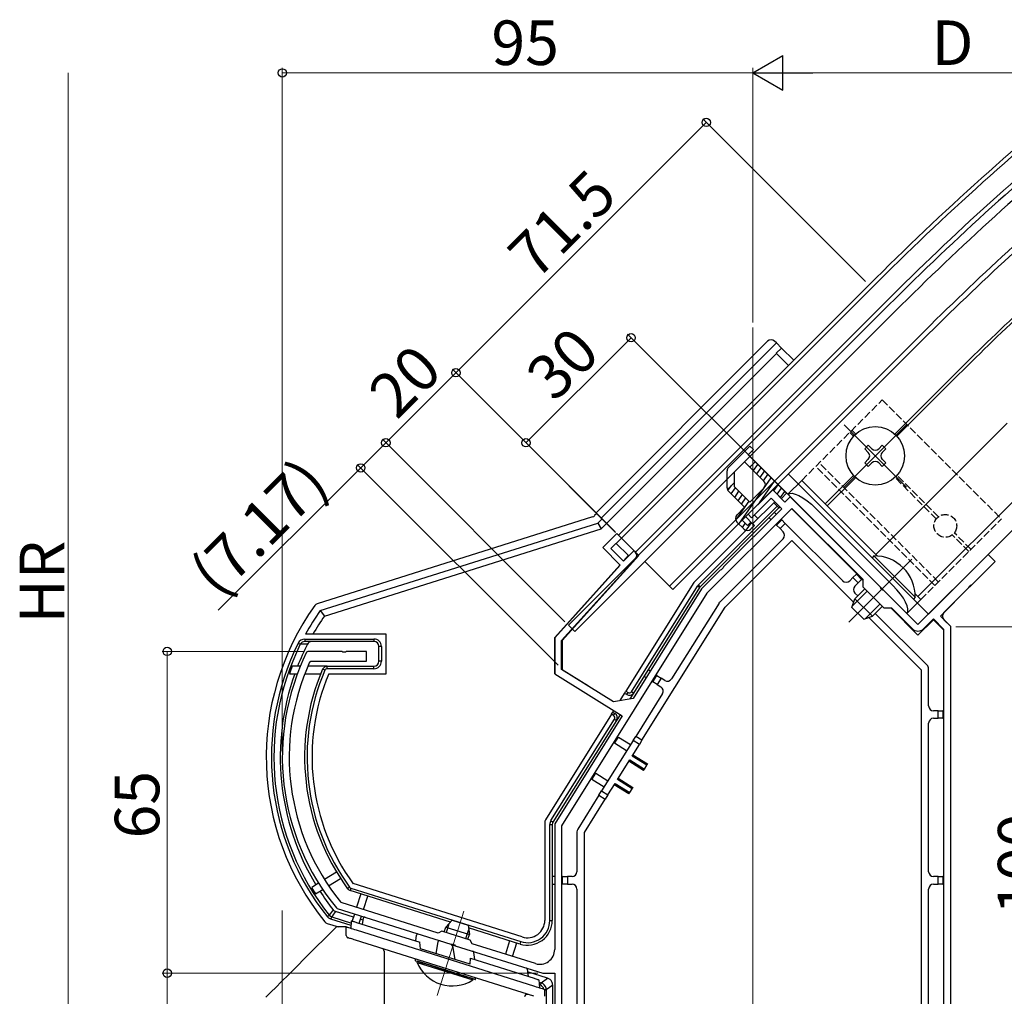
# Model space of a CAD drawing. Extents: x 0 to 1386, y 0 to 2244.
# Drawn here: x 451 to 649, y 1710 to 1907 of the extents above; entities that cross this region are included whole.
import ezdxf

# ---------------------------------------------------------------- set-up
doc = ezdxf.new("R2010")
doc.units = 0
doc.linetypes.add('YHIDDEN_1', pattern=[4, 3, -1])
for name, color, linetype, lineweight in [('YKK_11', 7, 'CONTINUOUS', 30), ('YKK_12', 2, 'CONTINUOUS', 13), ('YKK_13', 4, 'CONTINUOUS', 30), ('YKK_D', 6, 'CONTINUOUS', 13)]:
    doc.layers.add(name, color=color, linetype=linetype, lineweight=lineweight)
doc.styles.get("Standard").update_dxf_attribs({"font": 'txt', "bigfont": 'BIGFONT'})

msp = doc.modelspace()

# ---------------------------------------------------------------- linework, layer by layer
at = {"layer": 'YKK_11', "linetype": 'ByBlock', "lineweight": -2, "ltscale": 0.5}
for p, q in [((602.65, 1812.51), (597.7, 1807.56)), ((605.12, 1810.03), (602.65, 1812.51)), ((598.4, 1806.85), (602.36, 1810.81)), ((602.36, 1810.81), (604.48, 1808.69)), ((606.18, 1811.09), (605.12, 1810.03)), ((608.7, 1808.57), (606.18, 1811.09)), ((606.53, 1808.76), (589.38, 1791.6)), ((604.48, 1808.69), (593.06, 1797.26)), ((597.7, 1807.56), (598.4, 1806.85)), ((620.89, 1794.4), (606.53, 1808.76)), ((624.45, 1792.82), (608.7, 1808.57)), ((571.18, 1803.67), (568.35, 1800.84)), ((572.1, 1802.75), (571.18, 1803.67)), ((569.98, 1800.63), (572.1, 1802.75)), ((568.35, 1800.84), (571.89, 1797.3)), ((572.52, 1798.08), (569.98, 1800.63)), ((574.64, 1800.2), (572.52, 1798.08)), ((574.89, 1799.95), (574.64, 1800.2)), ((646.13, 1799.42), (631.99, 1785.28)), ((647.55, 1798.01), (646.13, 1799.42)), ((571.89, 1797.3), (558.64, 1782.58)), ((560.04, 1782.04), (574.93, 1798.58)), ((593.06, 1797.26), (592.72, 1796.92)), ((642.92, 1793.38), (647.55, 1798.01)), ((591.78, 1795.98), (588.27, 1792.48)), ((592.07, 1796.27), (591.78, 1795.98)), ((592.28, 1796.32), (592.07, 1796.27)), ((592.67, 1796.71), (592.28, 1796.32)), ((592.72, 1796.92), (592.67, 1796.71)), ((620.89, 1792.85), (620.89, 1794.4)), ((642.32, 1792.95), (642.71, 1793.34)), ((642.71, 1793.34), (642.92, 1793.38)), ((589.38, 1791.6), (560.04, 1744.65)), ((588.27, 1792.48), (574.47, 1770.38)), ((625.13, 1788.61), (620.89, 1792.85)), ((624.5, 1792.6), (624.45, 1792.82)), ((624.89, 1792.22), (624.5, 1792.6)), ((625.1, 1792.17), (624.89, 1792.22)), ((631.99, 1785.28), (625.1, 1792.17)), ((636.52, 1786.98), (642.27, 1792.74)), ((642.27, 1792.74), (642.32, 1792.95)), ((626.69, 1788.61), (625.13, 1788.61)), ((630.86, 1784.43), (626.69, 1788.61)), ((635.1, 1786.41), (633.12, 1784.43)), ((637.24, 1784.28), (635.1, 1786.41)), ((638.64, 1784.86), (636.52, 1786.98)), ((637.24, 1692.26), (637.24, 1784.28)), ((637.24, 1692.26), (637.24, 1784.28)), ((638.64, 1684.86), (638.64, 1784.86)), ((558.64, 1782.58), (558.64, 1775.32)), ((560.04, 1776.21), (560.04, 1782.04)), ((508.82, 1779.86), (508.55, 1779.69)), ((515.68, 1779.86), (508.82, 1779.86)), ((515.86, 1779.74), (515.68, 1779.86)), ((516.41, 1779.74), (515.86, 1779.74)), ((516.6, 1779.86), (516.41, 1779.74)), ((520.64, 1779.86), (516.6, 1779.86)), ((520.64, 1777.86), (520.64, 1779.86)), ((509.16, 1777.68), (509.43, 1777.86)), ((509.43, 1777.86), (520.64, 1777.86)), ((570.49, 1769.68), (560.04, 1776.21)), ((558.64, 1775.32), (572.24, 1766.82)), ((574.47, 1770.38), (570.49, 1769.68)), ((572.24, 1766.82), (558.64, 1745.05)), ((558.64, 1745.05), (558.64, 1719.65)), ((560.04, 1744.65), (560.04, 1692.26)), ((514.58, 1728.03), (514.72, 1727.94)), ((514.72, 1727.94), (537.7, 1720.69)), ((515.54, 1729.15), (515.4, 1729.25)), ((535.12, 1722.97), (515.54, 1729.15)), ((535.88, 1723.37), (535.12, 1722.97)), ((541.6, 1721.56), (535.88, 1723.37)), ((537.7, 1720.69), (537.91, 1720.75)), ((537.91, 1720.75), (538.44, 1720.59)), ((538.44, 1720.59), (538.57, 1720.42)), ((538.57, 1720.42), (556.21, 1714.86)), ((541.99, 1720.81), (541.6, 1721.56)), ((554.74, 1716.79), (541.99, 1720.81)), ((556.21, 1714.86), (558.64, 1714.86)), ((558.64, 1714.86), (558.64, 1684.86))]:
    msp.add_line(p, q, dxfattribs=at)
for centre, radius, start, end in [((574.19, 1799.25), 1, 318, 45), ((631.99, 1785.56), 1.6, 225, 315), ((551.61, 1758.53), 47.97, 153.8312, 219.4769), ((551.61, 1758.53), 46.57, 155.7236, 218.9666), ((555.64, 1719.65), 3, 252.5, 0)]:
    msp.add_arc(centre, radius, start, end, dxfattribs=at)
at = {"layer": 'YKK_12', "ltscale": 2}
for p, q in [((571.53, 1803.31), (622.09, 1853.87)), ((572.1, 1802.75), (622.66, 1853.31)), ((598.64, 1595.01), (598.64, 1845.3)), ((598.61, 1808.48), (633.05, 1842.91)), ((605.83, 1815.69), (607.81, 1813.71)), ((634.11, 1787.4), (661.34, 1814.63)), ((582.49, 1792.35), (597.7, 1807.56)), ((571.53, 1803.31), (575.56, 1799.28)), ((576.84, 1798.01), (582.49, 1792.35))]:
    msp.add_line(p, q, dxfattribs=at)
at = {"layer": 'YKK_12'}
for p, q in [((625.49, 1850.48), (574.93, 1799.92)), ((639.77, 1836.19), (627.32, 1823.74)), ((640.19, 1835.77), (627.74, 1823.32)), ((629.66, 1825.66), (617.07, 1813.07)), ((617.07, 1825.66), (629.66, 1813.07)), ((650.02, 1825.94), (623.5, 1799.42)), ((658.51, 1817.46), (631.99, 1790.94)), ((618.99, 1815.41), (613.25, 1809.68)), ((619.41, 1814.99), (613.68, 1809.25)), ((618.06, 1785.78), (630.78, 1798.49)), ((634.11, 1787.4), (631.85, 1789.67)), ((540.3, 1727.42), (534.92, 1710.35))]:
    msp.add_line(p, q, dxfattribs=at)
for radius, start in [(595.5, 128.97221), (594.7, 129.03459), (590.7, 129.34987), (580, 130.22203), (570.5, 131.0338), (569.9, 131.0863)]:
    msp.add_arc((1043.17, 1432.79), radius, start, 135, dxfattribs=at)
at = {"layer": 'YKK_13'}
for p, q in [((626.12, 1849.84), (561.42, 1785.14)), ((627.39, 1848.57), (562.69, 1783.87)), ((632.34, 1843.62), (581.79, 1793.06)), ((601.63, 1842.51), (566.98, 1807.87)), ((568.04, 1806.8), (603.4, 1842.16)), ((603.4, 1842.16), (603.04, 1842.51)), ((603.35, 1840.08), (604.41, 1841.14)), ((603.4, 1842.16), (604.41, 1841.14)), ((604.41, 1841.14), (606.89, 1838.67)), ((568.02, 1804.63), (603.42, 1840.02)), ((603.35, 1840.08), (605.83, 1837.61)), ((621.24, 1820.78), (621.95, 1821.49)), ((621.95, 1821.49), (622.66, 1820.78)), ((624.07, 1820.78), (624.78, 1821.49)), ((624.78, 1821.49), (625.49, 1820.78)), ((621.95, 1820.07), (621.24, 1820.78)), ((625.49, 1820.78), (624.78, 1820.07)), ((621.24, 1817.95), (621.95, 1818.66)), ((621.95, 1817.24), (621.24, 1817.95)), ((622.66, 1817.95), (621.95, 1817.24)), ((624.78, 1817.24), (624.07, 1817.95)), ((624.78, 1818.66), (625.49, 1817.95)), ((625.49, 1817.95), (624.78, 1817.24)), ((605.69, 1811.59), (608.51, 1814.41)), ((607.81, 1813.71), (631.85, 1789.67)), ((605.69, 1811.59), (629.73, 1787.54)), ((587.66, 1793.28), (603.56, 1809.18)), ((602.86, 1809.89), (598.61, 1805.65)), ((603.07, 1810.1), (602.86, 1809.89)), ((603.56, 1809.18), (602.86, 1809.89)), ((603.56, 1809.18), (603.92, 1808.83)), ((567.13, 1807.71), (566.69, 1807.28)), ((566.98, 1807.87), (568.04, 1806.8)), ((603.92, 1808.83), (588.02, 1792.93)), ((599.68, 1806.71), (598.97, 1807.41)), ((603.35, 1807.56), (603, 1807.91)), ((603.92, 1808.83), (604.13, 1809.04)), ((606.52, 1808.63), (619.62, 1795.54)), ((611.34, 1808.76), (626.9, 1793.2)), ((566.29, 1807.03), (510.7, 1789.5)), ((511.31, 1788.12), (567.32, 1805.78)), ((567.32, 1805.78), (568.19, 1806.65)), ((567.32, 1805.78), (568.02, 1804.63)), ((568.04, 1806.8), (568.19, 1806.65)), ((597.2, 1807.06), (598.61, 1805.65)), ((601.94, 1806.85), (602.29, 1806.5)), ((603.28, 1805.51), (603.42, 1805.36)), ((603.42, 1805.36), (604.48, 1806.42)), ((604.13, 1804.66), (603.42, 1805.36)), ((605.19, 1805.72), (604.13, 1804.66)), ((604.48, 1806.42), (604.34, 1806.57)), ((604.48, 1806.42), (605.19, 1805.72)), ((616.79, 1794.12), (605.19, 1805.72)), ((512.13, 1787), (568.02, 1804.63)), ((597.3, 1804.33), (586.76, 1793.79)), ((604.13, 1804.66), (604.77, 1804.02)), ((571.04, 1801.69), (573.53, 1799.2)), ((604.77, 1802.61), (591.96, 1789.8)), ((593.06, 1788.77), (606.53, 1802.25)), ((606.53, 1802.25), (619, 1789.79)), ((575.6, 1799.25), (560.14, 1782.08)), ((647.55, 1798.01), (646.13, 1799.42)), ((558.64, 1782.66), (571.78, 1797.25)), ((572.67, 1798.24), (573.53, 1799.2)), ((581.79, 1793.06), (576.84, 1798.01)), ((623.09, 1799.15), (622.73, 1798.79)), ((623.09, 1799.15), (631.43, 1790.8)), ((637.22, 1787.69), (647.55, 1798.01)), ((618.84, 1794.76), (619.55, 1795.46)), ((619.62, 1795.54), (619.55, 1795.46)), ((619.55, 1795.46), (620.61, 1794.4)), ((586.76, 1793.79), (573.03, 1771.82)), ((588.02, 1792.93), (587.66, 1793.28)), ((618.84, 1794.76), (618.2, 1794.12)), ((619.9, 1793.7), (618.84, 1794.76)), ((619.26, 1793.06), (619.9, 1793.7)), ((620.61, 1794.4), (619.9, 1793.7)), ((620.61, 1794.4), (620.68, 1794.47)), ((620.68, 1794.47), (620.89, 1794.26)), ((574.14, 1771.71), (587.45, 1793.02)), ((587.88, 1792.75), (574.56, 1771.45)), ((587.88, 1792.75), (587.45, 1793.02)), ((621.71, 1792.03), (618.74, 1789.07)), ((621.24, 1792.49), (619.26, 1790.51)), ((619.83, 1791.08), (619.26, 1791.65)), ((510.4, 1789.35), (510.18, 1789.13)), ((510.7, 1789.5), (510.4, 1789.35)), ((591.82, 1789.62), (582.25, 1774.31)), ((618.63, 1788.75), (619.26, 1790.51)), ((619.26, 1790.51), (622.8, 1786.98)), ((624.32, 1789.42), (621.35, 1786.46)), ((629.73, 1787.54), (632.56, 1790.37)), ((631.43, 1790.8), (631.07, 1790.44)), ((511.31, 1788.12), (512.13, 1787)), ((576.26, 1761.9), (593.06, 1788.77)), ((618.63, 1788.75), (621.03, 1786.34)), ((624.78, 1788.96), (622.8, 1786.98)), ((633.84, 1777.06), (623.36, 1787.54)), ((626.55, 1788.61), (631.99, 1783.16)), ((621.03, 1786.34), (622.8, 1786.98)), ((622.07, 1786.72), (632.64, 1776.15)), ((631.99, 1783.16), (635.1, 1786.27)), ((635.1, 1786.27), (637.14, 1784.24)), ((638.64, 1784.86), (637.22, 1786.27)), ((524.64, 1783.36), (508.32, 1783.36)), ((524.64, 1775.36), (524.64, 1783.36)), ((561.42, 1785.14), (562.69, 1783.87)), ((637.14, 1784.24), (637.14, 1767.86)), ((638.64, 1683.24), (638.64, 1784.86)), ((506.83, 1781.52), (507.28, 1781.3)), ((508.04, 1781.31), (507.28, 1781.3)), ((508.58, 1781.31), (508.04, 1781.31)), ((508.18, 1782.36), (522.14, 1782.36)), ((508.18, 1782.36), (508.18, 1781.86)), ((522.14, 1781.86), (508.18, 1781.86)), ((508.72, 1781.31), (508.58, 1781.31)), ((522.14, 1782.36), (522.14, 1781.86)), ((558.64, 1782.46), (558.64, 1782.66)), ((558.64, 1775.48), (558.64, 1782.46)), ((560.14, 1782.08), (560.14, 1776.19)), ((523.14, 1777.86), (523.14, 1780.86)), ((523.64, 1780.86), (523.14, 1780.86)), ((523.64, 1780.86), (523.64, 1777.86)), ((523.64, 1777.86), (523.14, 1777.86)), ((505.08, 1775.36), (506.68, 1775.36)), ((507.27, 1776.86), (505.63, 1776.86)), ((508.24, 1775.36), (511.4, 1775.36)), ((512.69, 1776.86), (508.79, 1776.86)), ((512.23, 1776.05), (511.77, 1776.25)), ((512.69, 1776.36), (512.69, 1776.86)), ((512.69, 1776.86), (522.14, 1776.86)), ((522.14, 1776.36), (512.69, 1776.36)), ((513.02, 1775.36), (524.64, 1775.36)), ((522.14, 1776.36), (522.14, 1776.86)), ((558.64, 1775.36), (558.64, 1775.48)), ((558.68, 1775.33), (558.64, 1775.36)), ((560.14, 1776.19), (565.44, 1772.88)), ((577.89, 1775.86), (577.48, 1776.11)), ((632.64, 1776.15), (632.64, 1693.96)), ((634.14, 1768.86), (634.14, 1776.36)), ((576.68, 1774.84), (577.09, 1774.58)), ((578.28, 1773.84), (578.47, 1773.73)), ((578.47, 1773.73), (579.26, 1775)), ((579.31, 1773.2), (578.47, 1773.73)), ((579.26, 1775), (579.07, 1775.11)), ((579.26, 1775), (580.11, 1774.47)), ((580.11, 1774.47), (579.31, 1773.2)), ((580.87, 1773.99), (580.11, 1774.47)), ((565.44, 1772.88), (565.42, 1772.85)), ((571.84, 1769.92), (572.76, 1771.39)), ((572.76, 1771.39), (573.03, 1771.82)), ((573.19, 1771.13), (572.76, 1771.39)), ((573.03, 1771.82), (573.45, 1771.55)), ((573.19, 1771.13), (573.45, 1771.55)), ((574.56, 1771.45), (573.83, 1770.27)), ((574.56, 1771.45), (574.14, 1771.71)), ((579.31, 1773.2), (580.08, 1772.72)), ((580.39, 1771.34), (574.99, 1762.69)), ((570.11, 1767.15), (570.38, 1767.58)), ((570.38, 1767.58), (570.56, 1767.87)), ((570.38, 1767.58), (570.8, 1767.31)), ((636.04, 1767.86), (635.14, 1767.86)), ((636.04, 1766.36), (636.04, 1767.86)), ((636.04, 1767.86), (637.04, 1767.86)), ((637.04, 1767.86), (637.04, 1766.36)), ((637.14, 1767.86), (637.04, 1767.86)), ((570.11, 1767.15), (556.79, 1745.83)), ((557.87, 1745.67), (570.7, 1766.2)), ((571.12, 1765.93), (558.29, 1745.4)), ((570.54, 1766.89), (570.11, 1767.15)), ((570.54, 1766.89), (570.8, 1767.31)), ((570.7, 1766.2), (571.12, 1765.93)), ((571.83, 1767.07), (571.12, 1765.93)), ((635.14, 1766.36), (636.04, 1766.36)), ((637.04, 1766.36), (636.04, 1766.36)), ((637.04, 1766.36), (637.14, 1766.36)), ((637.14, 1766.36), (637.14, 1734.36)), ((634.14, 1735.36), (634.14, 1765.36)), ((574.46, 1761.84), (568.1, 1751.67)), ((570.7, 1761.3), (571.5, 1762.57)), ((571.5, 1762.57), (573.96, 1761.04)), ((574.46, 1761.84), (574.99, 1762.69)), ((575.73, 1761.05), (574.46, 1761.84)), ((576.26, 1761.9), (574.99, 1762.69)), ((576.26, 1761.9), (575.73, 1761.05)), ((573.16, 1759.77), (570.7, 1761.3)), ((574.27, 1758.71), (575.73, 1761.05)), ((571.3, 1753.96), (573.8, 1757.96)), ((576.6, 1755.83), (573.63, 1757.69)), ((573.8, 1757.96), (576.77, 1756.1)), ((577.24, 1756.86), (574.27, 1758.71)), ((574.44, 1758.98), (577.41, 1757.13)), ((576.6, 1755.83), (576.77, 1756.1)), ((576.77, 1756.1), (577.24, 1756.86)), ((577.41, 1757.13), (577.24, 1756.86)), ((566.14, 1754.01), (566.94, 1755.28)), ((568.6, 1752.47), (566.14, 1754.01)), ((566.94, 1755.28), (569.4, 1753.74)), ((574.27, 1752.11), (571.3, 1753.96)), ((571.47, 1754.23), (574.44, 1752.38)), ((567.57, 1750.82), (568.1, 1751.67)), ((568.1, 1751.67), (569.37, 1750.87)), ((569.37, 1750.87), (570.83, 1753.21)), ((573.63, 1751.08), (570.66, 1752.94)), ((570.83, 1753.21), (573.8, 1751.35)), ((573.8, 1751.35), (574.27, 1752.11)), ((574.44, 1752.38), (574.27, 1752.11)), ((567.57, 1750.82), (563.29, 1743.97)), ((564.64, 1743.29), (568.84, 1750.02)), ((567.57, 1750.82), (568.84, 1750.02)), ((569.37, 1750.87), (568.84, 1750.02)), ((573.63, 1751.08), (573.8, 1751.35)), ((557.87, 1745.67), (558.29, 1745.4)), ((556.64, 1745.3), (556.64, 1725.52)), ((557.64, 1725.52), (557.64, 1744.87)), ((557.64, 1744.87), (558.14, 1744.87)), ((558.14, 1744.87), (558.14, 1725.52)), ((563.14, 1743.44), (563.14, 1735.36)), ((564.64, 1693.96), (564.64, 1743.29)), ((514.59, 1735.29), (512.16, 1733.78)), ((512.98, 1732.52), (515.39, 1734.02)), ((558.64, 1734.36), (558.14, 1734.36)), ((560.24, 1734.36), (560.04, 1734.36)), ((560.24, 1732.86), (560.24, 1734.36)), ((560.24, 1734.36), (561.24, 1734.36)), ((561.24, 1734.36), (561.24, 1732.86)), ((562.14, 1734.36), (561.24, 1734.36)), ((636.04, 1734.36), (635.14, 1734.36)), ((636.04, 1732.86), (636.04, 1734.36)), ((636.04, 1734.36), (637.04, 1734.36)), ((637.04, 1734.36), (637.04, 1732.86)), ((637.14, 1734.36), (637.04, 1734.36)), ((510.98, 1733.03), (509.57, 1732.16)), ((510.37, 1730.89), (511.79, 1731.78)), ((517.23, 1732.22), (516.83, 1731.93)), ((517.49, 1732.04), (517.34, 1731.56)), ((517.49, 1732.04), (551.78, 1721.23)), ((552.08, 1722.18), (517.94, 1732.95)), ((558.14, 1732.86), (558.64, 1732.86)), ((561.24, 1732.86), (560.24, 1732.86)), ((561.24, 1732.86), (562.14, 1732.86)), ((563.14, 1731.86), (563.14, 1702.36)), ((634.14, 1702.36), (634.14, 1731.86)), ((635.14, 1732.86), (636.04, 1732.86)), ((637.04, 1732.86), (636.04, 1732.86)), ((637.04, 1732.86), (637.14, 1732.86)), ((637.14, 1732.86), (637.14, 1701.36)), ((537.59, 1725.18), (517.34, 1731.56)), ((519.49, 1730.89), (518.63, 1728.17)), ((520.06, 1727.72), (520.92, 1730.43)), ((513.88, 1727.69), (514.1, 1727.48)), ((512.74, 1726.26), (513.13, 1726.58)), ((513.06, 1725.96), (512.74, 1726.26)), ((513.46, 1725.77), (513.06, 1725.96)), ((513.13, 1726.58), (513.34, 1726.37)), ((513.34, 1726.37), (513.61, 1726.25)), ((513.46, 1725.77), (513.61, 1726.25)), ((517.56, 1724.48), (513.46, 1725.77)), ((513.98, 1726.79), (513.61, 1726.25)), ((513.61, 1726.25), (517.6, 1724.99)), ((514.37, 1727.35), (513.98, 1726.79)), ((514.1, 1727.48), (514.37, 1727.35)), ((518.01, 1726.2), (514.37, 1727.35)), ((518.14, 1726.6), (517.76, 1725.41)), ((518.21, 1726.84), (518.14, 1726.6)), ((519.19, 1724.96), (519.64, 1726.39)), ((519.92, 1725.6), (519.44, 1725.75)), ((512.23, 1725.25), (512.46, 1725.05)), ((512.46, 1725.05), (512.7, 1724.93)), ((512.7, 1724.93), (514.96, 1724.22)), ((551.63, 1720.75), (541.24, 1724.03)), ((557.64, 1725.52), (558.14, 1725.52)), ((549.53, 1721.41), (548.68, 1718.7)), ((550.11, 1718.25), (550.96, 1720.96)), ((551.78, 1721.23), (551.63, 1720.75)), ((557.18, 1713.85), (553.14, 1715.13)), ((555.9, 1712.91), (557.18, 1713.85)), ((555.5, 1713.04), (555.9, 1712.91)), ((555.75, 1712.44), (555.55, 1712.5)), ((555.75, 1712.44), (555.88, 1712.86)), ((558.23, 1712.43), (556.94, 1711.48)), ((558.23, 1701.36), (558.23, 1712.43)), ((556.55, 1711.48), (556.94, 1711.48)), ((556.94, 1711.48), (556.94, 1681.96))]:
    msp.add_line(p, q, dxfattribs=at)
at = {"layer": 'YKK_13', "linetype": 'YHIDDEN_1', "ltscale": 0.5}
for p, q in [((608.51, 1814.41), (624.78, 1830.68)), ((624.78, 1830.68), (648.82, 1806.64)), ((618.99, 1823.32), (618.2, 1824.1)), ((619.41, 1823.74), (618.63, 1824.53)), ((635.38, 1793.2), (611.34, 1817.24)), ((636.09, 1793.91), (612.05, 1817.95)), ((636.11, 1807.05), (627.74, 1815.41)), ((635.68, 1806.62), (627.32, 1814.99)), ((632.56, 1790.37), (648.82, 1806.64)), ((642.24, 1800.06), (638.91, 1803.4)), ((642.67, 1800.48), (639.33, 1803.82))]:
    msp.add_line(p, q, dxfattribs=at)
at = {"layer": 'YKK_13', "linetype": 'ByBlock', "lineweight": -2}
for p, q in [((593.75, 1817.04), (598.05, 1821.34)), ((598.05, 1821.34), (598.76, 1820.64)), ((598.76, 1820.64), (597.7, 1819.58)), ((597.7, 1819.58), (605.47, 1811.8)), ((594.95, 1816.13), (596.99, 1818.16)), ((596.99, 1818.16), (600.88, 1814.27)), ((599.11, 1818.16), (598.05, 1817.1)), ((593.45, 1812.92), (593.45, 1816.33)), ((594.95, 1813.13), (594.95, 1816.13)), ((593.52, 1812.57), (594.95, 1814.01)), ((598.05, 1810.03), (594.95, 1813.13)), ((596.99, 1808.97), (593.75, 1812.21)), ((602.65, 1812.51), (596.49, 1806.35)), ((600.88, 1812.86), (598.05, 1810.03)), ((604.41, 1810.74), (602.65, 1812.51)), ((605.47, 1811.8), (604.41, 1810.74)), ((595.43, 1807.41), (596.99, 1808.97)), ((596.85, 1804.59), (595.43, 1806)), ((596.49, 1806.35), (597.55, 1805.29)), ((597.55, 1805.29), (598.26, 1806)), ((598.26, 1806), (598.97, 1805.29)), ((598.97, 1805.29), (598.26, 1804.59))]:
    msp.add_line(p, q, dxfattribs=at)
at = {"layer": 'YKK_13', "linetype": 'Continuous', "lineweight": -2}
for p, q in [((598.08, 1817.07), (598.21, 1817.26)), ((598.76, 1816.39), (599.63, 1817.64)), ((599.44, 1815.71), (600.32, 1816.95)), ((600.13, 1815.02), (601, 1816.27)), ((600.81, 1814.34), (601.69, 1815.59)), ((593.62, 1812.37), (594.33, 1813.38)), ((595.85, 1805.59), (602.37, 1814.9)), ((600.01, 1809.87), (603.05, 1814.22)), ((602.86, 1812.29), (603.74, 1813.53)), ((594.29, 1811.67), (595.16, 1812.92)), ((594.98, 1810.98), (595.85, 1812.23)), ((595.66, 1810.3), (596.53, 1811.55)), ((603.55, 1811.6), (604.42, 1812.85)), ((604.23, 1810.92), (605.11, 1812.17)), ((595.21, 1806.34), (597.91, 1810.19)), ((596.34, 1809.62), (597.22, 1810.86)), ((596.53, 1804.9), (597.11, 1805.73)), ((597.29, 1804.33), (598.36, 1805.86))]:
    msp.add_line(p, q, dxfattribs=at)
at = {"layer": 'YKK_13', "ltscale": 0.5}
for p, q in [((608.51, 1814.41), (623.8, 1799.13)), ((631.41, 1791.52), (632.56, 1790.37))]:
    msp.add_line(p, q, dxfattribs=at)
at = {"layer": 'YKK_13', "linetype": 'Continuous'}
for p, q in [((519.97, 1725.92), (519.79, 1724.77)), ((514.55, 1724.22), (512.33, 1722)), ((516.55, 1724.22), (514.55, 1724.22)), ((516.55, 1722.49), (516.55, 1724.22)), ((516.55, 1724.22), (516.58, 1724.21)), ((516.58, 1724.21), (516.67, 1724.18)), ((516.67, 1724.18), (516.82, 1724.13)), ((516.82, 1724.13), (517.02, 1724.07)), ((517.02, 1724.07), (517.27, 1723.99)), ((517.27, 1723.99), (517.55, 1723.9)), ((517.51, 1723.92), (517.64, 1725.45)), ((517.55, 1723.9), (517.87, 1723.8)), ((517.64, 1725.45), (517.66, 1725.44)), ((517.66, 1725.44), (517.7, 1725.43)), ((517.7, 1725.43), (517.77, 1725.4)), ((517.77, 1725.4), (517.87, 1725.37)), ((517.87, 1725.37), (518, 1725.33)), ((517.87, 1723.8), (518.21, 1723.7)), ((518, 1725.33), (518.14, 1725.29)), ((518.14, 1725.29), (518.3, 1725.24)), ((518.21, 1723.7), (518.55, 1723.59)), ((518.3, 1725.24), (518.47, 1725.19)), ((518.47, 1725.19), (518.64, 1725.13)), ((518.64, 1725.13), (531.44, 1721.1)), ((536.77, 1723.09), (537.34, 1724.92)), ((540.71, 1721.84), (541.29, 1723.67)), ((512.33, 1722), (510.23, 1719.9)), ((516.93, 1722), (516.9, 1722.01)), ((516.99, 1721.98), (516.93, 1722)), ((517.1, 1721.95), (516.99, 1721.98)), ((517.25, 1721.9), (517.1, 1721.95)), ((517.44, 1721.84), (517.25, 1721.9)), ((517.65, 1721.77), (517.44, 1721.84)), ((517.89, 1721.7), (517.65, 1721.77)), ((518.14, 1721.62), (517.89, 1721.7)), ((518.55, 1723.59), (554.55, 1712.23)), ((530.57, 1721.37), (530.74, 1722.54)), ((510.23, 1719.9), (508.27, 1717.94)), ((518.4, 1721.54), (518.14, 1721.62)), ((554.4, 1710.19), (518.4, 1721.54)), ((531.55, 1719.8), (531.44, 1721.1)), ((541.55, 1716.65), (531.55, 1719.8)), ((535.06, 1721.18), (534.61, 1718.84)), ((537.68, 1720.7), (537.72, 1720.69)), ((537.72, 1720.69), (538.56, 1720.42)), ((537.98, 1720.42), (538.49, 1717.61)), ((508.27, 1717.94), (506.48, 1716.14)), ((524.21, 1719.3), (524.21, 1704.66)), ((530.45, 1717.74), (530.45, 1717.42)), ((541.55, 1716.65), (541.66, 1717.87)), ((541.66, 1717.87), (554.46, 1713.84)), ((542.51, 1717.61), (542.3, 1719.06)), ((506.48, 1716.14), (504.88, 1714.54)), ((530.45, 1717.42), (530.55, 1717.39)), ((530.55, 1717.39), (530.82, 1717.31)), ((530.82, 1717.31), (531.27, 1717.16)), ((531.27, 1717.16), (531.88, 1716.97)), ((531.88, 1716.97), (532.63, 1716.73)), ((532.63, 1716.73), (533.5, 1716.46)), ((533.5, 1716.46), (534.47, 1716.16)), ((534.47, 1716.16), (535.49, 1715.83)), ((535.49, 1715.83), (536.55, 1715.5)), ((504.88, 1714.54), (503.49, 1713.15)), ((536.55, 1715.5), (537.61, 1715.16)), ((537.61, 1715.16), (538.64, 1714.84)), ((538.64, 1714.84), (539.6, 1714.54)), ((539.6, 1714.54), (540.47, 1714.26)), ((540.47, 1714.26), (541.23, 1714.03)), ((541.23, 1714.03), (541.84, 1713.83)), ((541.84, 1713.83), (542.29, 1713.69)), ((542.65, 1713.58), (542.65, 1713.89)), ((553.06, 1715.68), (553.29, 1714.21)), ((554.46, 1713.84), (554.66, 1713.77)), ((554.66, 1713.77), (554.85, 1713.72)), ((554.85, 1713.72), (555.02, 1713.66)), ((502.33, 1711.99), (501.41, 1711.07)), ((503.49, 1713.15), (502.33, 1711.99)), ((542.29, 1713.69), (542.56, 1713.6)), ((542.56, 1713.6), (542.65, 1713.58)), ((554.55, 1712.23), (554.9, 1712.13)), ((554.9, 1712.13), (555.24, 1712.02)), ((555.02, 1713.66), (555.17, 1713.61)), ((555.17, 1713.61), (555.29, 1713.57)), ((555.24, 1712.02), (555.55, 1711.92)), ((555.29, 1713.57), (555.38, 1713.55)), ((555.38, 1713.55), (555.44, 1713.53)), ((555.44, 1713.53), (555.46, 1713.52)), ((555.46, 1713.52), (555.6, 1711.9)), ((555.55, 1711.92), (555.84, 1711.83)), ((555.84, 1711.83), (556.09, 1711.75)), ((556.09, 1711.75), (556.29, 1711.69)), ((500.74, 1710.4), (500.34, 1710)), ((501.41, 1711.07), (500.74, 1710.4)), ((556.29, 1711.69), (556.43, 1711.64)), ((556.43, 1711.64), (556.52, 1711.61)), ((556.52, 1711.61), (556.55, 1711.6)), ((556.55, 1711.6), (556.55, 1710.19))]:
    msp.add_line(p, q, dxfattribs=at)
at = {"layer": 'YKK_13', "linetype": 'Continuous', "ltscale": 0.5}
for p, q in [((536.35, 1723.22), (536.66, 1724.17)), ((536.66, 1724.17), (537.93, 1725.55)), ((536.66, 1724.17), (541.42, 1722.67)), ((537.93, 1725.55), (541.17, 1724.53)), ((541.17, 1724.53), (541.42, 1722.67)), ((541.12, 1721.71), (541.42, 1722.67)), ((530.84, 1717.04), (530.92, 1717.28)), ((530.84, 1717.04), (542.1, 1713.49)), ((542.17, 1713.73), (530.92, 1717.28)), ((542.1, 1713.49), (542.17, 1713.73))]:
    msp.add_line(p, q, dxfattribs=at)
at = {"layer": 'YKK_13'}
msp.add_circle((623.36, 1819.36), 5.9, dxfattribs=at)
at = {"layer": 'YKK_13', "linetype": 'YHIDDEN_1', "ltscale": 0.5}
msp.add_circle((637.51, 1805.22), 2.3, dxfattribs=at)
at = {"layer": 'YKK_13'}
for centre, radius, start, end in [((1043.17, 1432.79), 589.8, 129.42159, 135), ((1043.17, 1432.79), 588, 129.56592, 135), ((1043.17, 1432.79), 581, 130.13868, 135), ((621.24, 1819.36), 1, 315, 45), ((623.36, 1821.49), 1, 225, 315), ((625.49, 1819.36), 1, 135, 225), ((623.36, 1817.24), 1, 45, 135), ((604.06, 1803.31), 1, 315, 45), ((623.2, 1790.92), 8.23, 359.2189, 90.7811), ((588.72, 1792.22), 1.5, 135, 148), ((617.49, 1794.83), 1, 225, 315), ((588.72, 1792.22), 1, 135, 148), ((619.97, 1792.35), 1, 135, 225), ((592.66, 1789.09), 1, 135, 148), ((553.2, 1758.53), 52.79, 144.5788, 219.0907), ((553.2, 1758.53), 51.29, 144.7664, 151.0517), ((553.2, 1758.53), 49.97, 145.2719, 150.2143), ((553.2, 1758.53), 51.76, 153.6299, 218.5713), ((553.2, 1758.53), 49.97, 152.8815, 158.4888), ((508.18, 1780.85), 1.5, 89.9707, 153.5929), ((508.18, 1780.85), 1.01, 89.9417, 153.5031), ((509.61, 1780.86), 1, 89.963, 152.8531), ((522.14, 1780.86), 1.5, 0, 90), ((522.14, 1780.86), 1, 0, 90), ((553.2, 1758.53), 51.26, 153.6299, 218.5713), ((522.14, 1777.86), 1.5, 270, 0), ((522.14, 1777.86), 1, 270, 0), ((553.2, 1758.53), 49.97, 160.3262, 211.14), ((553.2, 1758.53), 50.98, 158.9352, 160.7312), ((553.2, 1758.53), 45.06, 156.8491, 216.1865), ((553.2, 1758.53), 44.56, 156.8491, 216.1865), ((553.2, 1758.53), 43.56, 157.2824, 215.9714), ((512.69, 1775.86), 1, 90, 156.8491), ((512.69, 1775.86), 0.5, 90, 156.8491), ((633.14, 1776.36), 1, 0, 45), ((581.4, 1774.84), 1, 238, 328), ((573.72, 1771.98), 1, 238, 328), ((573.72, 1771.98), 0.5, 238, 328), ((579.55, 1771.87), 1, 328, 58), ((635.14, 1768.86), 1, 180, 270), ((570.27, 1766.46), 0.5, 328, 58), ((570.27, 1766.46), 1, 328, 58), ((635.14, 1765.36), 1, 90, 180), ((557.64, 1745.3), 1, 148, 180), ((559.14, 1744.87), 1.5, 148, 180), ((559.14, 1744.87), 1, 148, 180), ((564.14, 1743.44), 1, 148, 180), ((562.14, 1735.36), 1, 270, 0), ((635.14, 1735.36), 1, 180, 270), ((553.2, 1758.53), 50.98, 211.1571, 212.8429), ((517.64, 1732.52), 1, 216.1865, 252.5), ((517.64, 1732.52), 0.5, 216.1865, 252.5), ((562.14, 1731.86), 1, 0, 90), ((635.14, 1731.86), 1, 90, 180), ((553.2, 1758.53), 49.97, 212.86, 218.1149), ((809.88, 1525.3), 358.57, 145.6376, 145.853), ((553.14, 1725.52), 5, 252.5, 0), ((553.14, 1725.52), 4.5, 252.5, 0), ((553.14, 1725.52), 3.5, 252.5, 0), ((555.45, 1711.48), 0.998, 9.1506, 72.5156), ((555.44, 1711.48), 1.5, 57.765, 72.4529), ((555.44, 1711.48), 1.5, 0.0471, 57.765)]:
    msp.add_arc(centre, radius, start, end, dxfattribs=at)
at = {"layer": 'YKK_13', "linetype": 'ByBlock', "lineweight": -2}
for centre, start, end in [((594.45, 1816.33), 135, 180), ((600.17, 1813.57), 315, 45), ((594.45, 1812.92), 180, 225), ((596.14, 1806.71), 135, 225), ((597.55, 1805.29), 225, 315)]:
    msp.add_arc(centre, 1, start, end, dxfattribs=at)
at = {"layer": 'YKK_13', "linetype": 'Continuous'}
for centre, radius, start, end in [((520.27, 1725.88), 0.3, 72.5, 171), ((517.05, 1722.49), 0.5, 180, 252.5), ((523.61, 1719.26), 0.604, 3.7892, 75.4075), ((552.76, 1715.63), 0.3, 9, 72.5), ((553.05, 1710.09), 0.5, 72.5, 180)]:
    msp.add_arc(centre, radius, start, end, dxfattribs=at)
at = {"layer": 'YKK_13', "linetype": 'Continuous', "ltscale": 0.5}
msp.add_arc((537.96, 1719.98), 7.7, 202.4831, 302.5169, dxfattribs=at)
at = {"layer": 'YKK_13'}
for centre, major_axis, ratio, start_param, end_param in [((602.34, 1841.8), (-0.708, 0.708), 0.998135, 4.712389, 6.283185), ((565.99, 1807.98), (0.52, -0.857), 0.998023, 6.043659, 6.522712), ((625.49, 1791.79), (-4.24, 4.24), 0.333333, 3.141593, 4.712389), ((637.93, 1786.98), (-1, 0), 0.999973, 5.497801, 7.06857), ((556.73, 1712.42), (1.21, 0.89), 0.997136, 6.135249, 6.9145), ((556.73, 1712.42), (1.21, 0.89), 0.997136, 5.65187, 6.135249)]:
    msp.add_ellipse(centre, major_axis=major_axis, ratio=ratio, start_param=start_param, end_param=end_param, dxfattribs=at)
at = {"layer": 'YKK_13', "extrusion": (0, 0, -1)}
msp.add_ellipse((609.93, 1807.34), major_axis=(4.24, -4.24), ratio=0.333333, start_param=3.141593, end_param=4.712389, dxfattribs=at)
at = {"layer": 'YKK_13', "linetype": 'Continuous'}
for centre, major_axis, ratio, start_param, end_param in [((531, 1722.49), (0.09, 0.286), 0.897608, 0, 1.678471), ((531.89, 1722.21), (1.15, -0.33), 0.249453, 3.160196, 3.177273), ((535.41, 1721.1), (-0.342, 0.108), 0.835557, 4.712389, 6.381495), ((537.63, 1720.4), (-0.342, 0.108), 0.835557, 3.558476, 4.712389), ((542.03, 1719.02), (0.09, 0.286), 0.897608, 5.153468, 6.283185), ((543.29, 1718.62), (0.982, -0.483), 0.231503, 3.283288, 3.298892)]:
    msp.add_ellipse(centre, major_axis=major_axis, ratio=ratio, start_param=start_param, end_param=end_param, dxfattribs=at)
at = {"layer": 'YKK_D', "lineweight": -2}
for p, q in [((598.64, 1896.71), (604.7, 1900.21)), ((604.7, 1893.21), (604.7, 1900.21)), ((598.64, 1896.71), (604.7, 1893.21)), ((598.64, 1896.71), (610.76, 1896.71))]:
    msp.add_line(p, q, dxfattribs=at)
at = {"layer": 'YKK_D'}
for p, q in [((460.41, 1684.86), (460.41, 1896.71)), ((503.64, 1759.53), (503.64, 1897.71)), ((503.64, 1896.71), (598.64, 1896.71)), ((598.64, 1846.3), (598.64, 1897.71)), ((598.64, 1846.3), (598.64, 1897.71)), ((605.64, 1896.71), (668.64, 1896.71)), ((589.25, 1886.71), (538.7, 1836.15)), ((621.38, 1854.58), (588.55, 1887.41)), ((574.05, 1843.22), (552.84, 1822.01)), ((605.69, 1811.59), (573.34, 1843.93)), ((538.7, 1836.15), (524.55, 1822.01)), ((570.83, 1804.02), (537.99, 1836.86)), ((570.78, 1804.06), (537.99, 1836.86)), ((524.55, 1822.01), (519.48, 1816.93)), ((560.71, 1785.85), (523.85, 1822.71)), ((560.71, 1785.85), (523.85, 1822.71)), ((570.93, 1803.91), (552.13, 1822.71)), ((559.33, 1777.09), (518.77, 1817.64)), ((519.48, 1816.93), (490.72, 1788.17)), ((639.64, 1784.85), (659.85, 1784.79)), ((507.82, 1779.86), (479.41, 1779.86)), ((480.41, 1714.86), (480.41, 1779.86)), ((503.64, 1727.53), (503.64, 1617.16)), ((555.26, 1714.86), (479.41, 1714.86)), ((555.26, 1714.86), (479.41, 1714.86)), ((480.41, 1714.86), (480.41, 1684.86))]:
    msp.add_line(p, q, dxfattribs=at)
at = {"layer": 'YKK_D', "linetype": 'ByBlock', "lineweight": -2}
for centre in [(503.64, 1896.71), (589.25, 1886.71), (574.05, 1843.22), (538.7, 1836.15), (538.7, 1836.15), (524.55, 1822.01), (524.55, 1822.01), (552.84, 1822.01), (519.48, 1816.93), (480.41, 1779.86), (480.41, 1714.86), (480.41, 1714.86)]:
    msp.add_circle(centre, 0.85, dxfattribs=at)

# ---------------------------------------------------------------- texts
at = {"layer": 'YKK_D'}
for s, p in [('95', (545.86, 1898.31)), ('D', (634.74, 1898.31))]:
    msp.add_text(s, height=9, dxfattribs=at).set_placement(p)
for s, rotation, p in [('71.5', 45, (554.87, 1854.58)), ('30', 45, (558.58, 1830.01)), ('20', 45, (526.76, 1826.48)), ('(7.17)', 45, (490.72, 1790.43)), ('HR', 90, (459.61, 1785.5)), ('65', 90, (478.81, 1742.08)), ('100', 89.8281, (657.08, 1726.64))]:
    msp.add_text(s, height=9, rotation=rotation, dxfattribs=at).set_placement(p)

doc.saveas('drawing.dxf')
